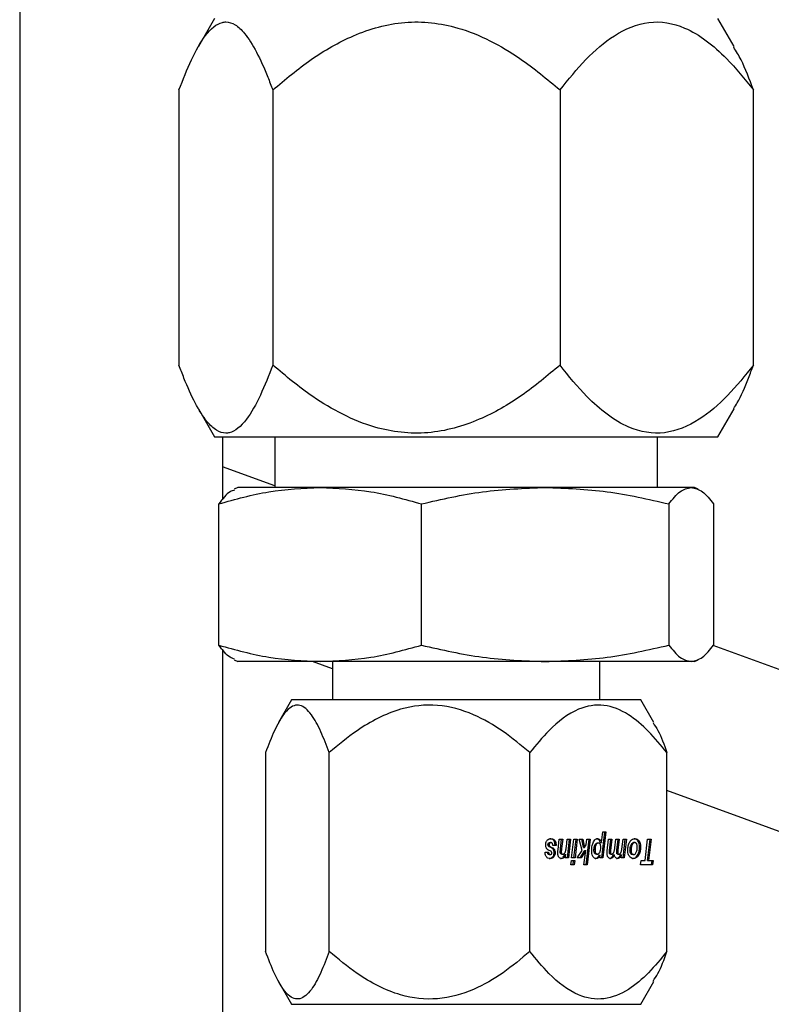
# Model space of a CAD drawing. Units: inches. Extents: x -38 to 2722, y 0 to 1774.
# Drawn here: x 380 to 382, y 169 to 171 of the extents above; entities that cross this region are included whole.
import ezdxf

# ---------------------------------------------------------------- set-up
doc = ezdxf.new("R2010")
doc.units = ezdxf.units.IN
doc.header["$LTSCALE"] = 96
doc.header["$MEASUREMENT"] = 0

# ---------------------------------------------------------------- blocks, each defined once
blk = doc.blocks.new('40K-02')
for p, q in [((-1754.268, 210.9103), (-1754.268, 148.1603)), ((-1753.788, 198.014), (-1753.8277, 197.9452)), ((-1752.5082, 197.9452), (-1752.548, 198.014)), ((-1753.8756, 197.8379), (-1753.8756, 197.1602)), ((-1753.6445, 197.8379), (-1753.6445, 197.1602)), ((-1752.9369, 197.8379), (-1752.9369, 197.1602)), ((-1752.4603, 197.1602), (-1752.4603, 197.8379)), ((-1753.8277, 197.0528), (-1753.788, 196.984)), ((-1752.548, 196.984), (-1752.5082, 197.0528)), ((-1753.788, 196.984), (-1752.548, 196.984)), ((-1753.768, 196.984), (-1753.768, 196.8287)), ((-1753.6395, 196.984), (-1753.6395, 196.859)), ((-1752.6965, 196.859), (-1752.6965, 196.984)), ((-1753.6395, 196.8628), (-1753.768, 196.9096)), ((-1753.7305, 196.859), (-1753.7397, 196.8547)), ((-1753.5277, 196.859), (-1753.7305, 196.859)), ((-1752.9734, 196.859), (-1753.5277, 196.859)), ((-1752.6136, 196.859), (-1752.9734, 196.859)), ((-1752.6055, 196.859), (-1752.6136, 196.859)), ((-1752.5962, 196.8547), (-1752.6055, 196.859)), ((-1753.7774, 196.4706), (-1753.7774, 196.8184)), ((-1753.2781, 196.4706), (-1753.2781, 196.8184)), ((-1752.6687, 196.8184), (-1752.6687, 196.4706)), ((-1752.5586, 196.8184), (-1752.5586, 196.4706)), ((-1752.1143, 196.3077), (-1752.5594, 196.4697)), ((-1753.768, 196.4604), (-1753.768, 148.1603)), ((-1753.7397, 196.4343), (-1753.7305, 196.43)), ((-1753.5277, 196.43), (-1753.7305, 196.43)), ((-1753.4975, 196.4121), (-1753.5468, 196.43)), ((-1752.9734, 196.43), (-1753.5277, 196.43)), ((-1753.4975, 196.43), (-1753.4975, 196.336)), ((-1752.6136, 196.43), (-1752.9734, 196.43)), ((-1752.8385, 196.336), (-1752.8385, 196.43)), ((-1752.6055, 196.43), (-1752.6136, 196.43)), ((-1752.6055, 196.43), (-1752.5962, 196.4343)), ((-1753.598, 196.336), (-1753.6303, 196.2801)), ((-1752.738, 196.336), (-1753.598, 196.336)), ((-1752.7056, 196.2801), (-1752.738, 196.336)), ((-1753.6623, 196.2058), (-1753.6623, 195.7162)), ((-1753.5055, 195.7162), (-1753.5055, 196.2058)), ((-1753.0112, 195.7162), (-1753.0112, 196.2058)), ((-1752.6737, 195.7162), (-1752.6737, 196.2058)), ((-1752.1623, 195.9261), (-1752.6737, 196.1122)), ((-1752.8351, 195.9848), (-1752.8318, 196.0105)), ((-1752.834, 195.9465), (-1752.8263, 196.0105)), ((-1752.8318, 196.0105), (-1752.8237, 196.0105)), ((-1752.8237, 196.0105), (-1752.8314, 195.9465)), ((-1752.9666, 195.9793), (-1752.964, 195.9793)), ((-1752.9654, 195.9828), (-1752.9628, 195.9828)), ((-1752.962, 195.9843), (-1752.9594, 195.9843)), ((-1752.9525, 195.9896), (-1752.9499, 195.9896)), ((-1752.9418, 195.9663), (-1752.9386, 195.9926)), ((-1752.9386, 195.9926), (-1752.9303, 195.9926)), ((-1752.9357, 195.9694), (-1752.9329, 195.9926)), ((-1752.9303, 195.9926), (-1752.9331, 195.9694)), ((-1752.9212, 195.9742), (-1752.9189, 195.9926)), ((-1752.9189, 195.9926), (-1752.9107, 195.9926)), ((-1752.9188, 195.9465), (-1752.9133, 195.9926)), ((-1752.9107, 195.9926), (-1752.9162, 195.9465)), ((-1752.9082, 195.9465), (-1752.9026, 195.9926)), ((-1752.9026, 195.9926), (-1752.8945, 195.9926)), ((-1752.9025, 195.9465), (-1752.8971, 195.9926)), ((-1752.8945, 195.9926), (-1752.8999, 195.9465)), ((-1752.8894, 195.9926), (-1752.8809, 195.9926)), ((-1752.8824, 195.9645), (-1752.8894, 195.9926)), ((-1752.8789, 195.972), (-1752.8835, 195.9926)), ((-1752.8809, 195.9926), (-1752.8763, 195.972)), ((-1752.8763, 195.972), (-1752.8722, 195.9784)), ((-1752.8724, 195.9294), (-1752.865, 195.9926)), ((-1752.8722, 195.9784), (-1752.8705, 195.9926)), ((-1752.8705, 195.9926), (-1752.8624, 195.9926)), ((-1752.8624, 195.9926), (-1752.8698, 195.9294)), ((-1752.8484, 195.9783), (-1752.851, 195.9783)), ((-1752.8424, 195.9833), (-1752.845, 195.9833)), ((-1752.8377, 195.9848), (-1752.8351, 195.9848)), ((-1752.8206, 195.9643), (-1752.8172, 195.9926)), ((-1752.8172, 195.9926), (-1752.809, 195.9926)), ((-1752.8149, 195.9651), (-1752.8116, 195.9926)), ((-1752.809, 195.9926), (-1752.8123, 195.9651)), ((-1752.8019, 195.9711), (-1752.7993, 195.9926)), ((-1752.7993, 195.9926), (-1752.791, 195.9926)), ((-1752.7969, 195.9657), (-1752.7936, 195.9926)), ((-1752.791, 195.9926), (-1752.7943, 195.9657)), ((-1752.7845, 195.9683), (-1752.7814, 195.9926)), ((-1752.7815, 195.9465), (-1752.776, 195.9926)), ((-1752.7814, 195.9926), (-1752.7734, 195.9926)), ((-1752.7734, 195.9926), (-1752.7789, 195.9465)), ((-1752.7594, 195.9784), (-1752.762, 195.9784)), ((-1752.7529, 195.9843), (-1752.7555, 195.9843)), ((-1752.7448, 195.9883), (-1752.7422, 195.9883)), ((-1752.7273, 195.9401), (-1752.721, 195.9926)), ((-1752.7214, 195.9401), (-1752.7151, 195.9926)), ((-1752.721, 195.9926), (-1752.7125, 195.9926)), ((-1752.7125, 195.9926), (-1752.7188, 195.9401)), ((-1752.9736, 195.9608), (-1752.9655, 195.9608)), ((-1752.9661, 195.9558), (-1752.9635, 195.9558)), ((-1752.9659, 195.9766), (-1752.9633, 195.9766)), ((-1752.9594, 195.9629), (-1752.9651, 195.9658)), ((-1752.9579, 195.9718), (-1752.9643, 195.975)), ((-1752.9643, 195.975), (-1752.9617, 195.975)), ((-1752.9634, 195.9547), (-1752.9608, 195.9547)), ((-1752.9617, 195.975), (-1752.9553, 195.9718)), ((-1752.9579, 195.9718), (-1752.9553, 195.9718)), ((-1752.9465, 195.9768), (-1752.9546, 195.9768)), ((-1752.9538, 195.9679), (-1752.9512, 195.9679)), ((-1752.9515, 195.9593), (-1752.9489, 195.9593)), ((-1752.9364, 195.9611), (-1752.9338, 195.9611)), ((-1752.9357, 195.9694), (-1752.9331, 195.9694)), ((-1752.9325, 195.9558), (-1752.9299, 195.9558)), ((-1752.9253, 195.955), (-1752.9227, 195.955)), ((-1752.9239, 195.9465), (-1752.9227, 195.955)), ((-1752.8948, 195.9465), (-1752.8824, 195.9645)), ((-1752.8876, 195.9465), (-1752.876, 195.9646)), ((-1752.8734, 195.9646), (-1752.885, 195.9465)), ((-1752.8789, 195.972), (-1752.8763, 195.972)), ((-1752.8779, 195.9294), (-1752.8734, 195.9646)), ((-1752.876, 195.9646), (-1752.8734, 195.9646)), ((-1752.8507, 195.9663), (-1752.8533, 195.9663)), ((-1752.8447, 195.9558), (-1752.8473, 195.9558)), ((-1752.8406, 195.9535), (-1752.838, 195.9535)), ((-1752.8388, 195.9465), (-1752.838, 195.9535)), ((-1752.8152, 195.9606), (-1752.8126, 195.9606)), ((-1752.8149, 195.9651), (-1752.8123, 195.9651)), ((-1752.8121, 195.9558), (-1752.8095, 195.9558)), ((-1752.8057, 195.9541), (-1752.8031, 195.9541)), ((-1752.7973, 195.9601), (-1752.7947, 195.9601)), ((-1752.7969, 195.9657), (-1752.7943, 195.9657)), ((-1752.7942, 195.9558), (-1752.7916, 195.9558)), ((-1752.788, 195.9545), (-1752.7854, 195.9545)), ((-1752.7864, 195.9465), (-1752.7854, 195.9545)), ((-1752.7619, 195.9653), (-1752.7645, 195.9653)), ((-1752.7601, 195.9575), (-1752.7627, 195.9575)), ((-1752.7556, 195.9547), (-1752.7582, 195.9547)), ((-1752.7384, 195.9738), (-1752.741, 195.9738)), ((-1752.9547, 195.9493), (-1752.9521, 195.9493)), ((-1752.9162, 195.9465), (-1752.9239, 195.9465)), ((-1752.9103, 195.9294), (-1752.9089, 195.9406)), ((-1752.902, 195.9294), (-1752.9103, 195.9294)), ((-1752.9089, 195.9406), (-1752.9007, 195.9406)), ((-1752.8999, 195.9465), (-1752.9082, 195.9465)), ((-1752.9046, 195.9294), (-1752.9033, 195.9406)), ((-1752.9007, 195.9406), (-1752.902, 195.9294)), ((-1752.885, 195.9465), (-1752.8948, 195.9465)), ((-1752.8698, 195.9294), (-1752.8779, 195.9294)), ((-1752.8455, 195.9467), (-1752.8429, 195.9467)), ((-1752.8314, 195.9465), (-1752.8388, 195.9465)), ((-1752.81, 195.9474), (-1752.8074, 195.9474)), ((-1752.7789, 195.9465), (-1752.7864, 195.9465)), ((-1752.7458, 195.953), (-1752.7432, 195.953)), ((-1752.7386, 195.9294), (-1752.7373, 195.9401)), ((-1752.7089, 195.9294), (-1752.7386, 195.9294)), ((-1752.7373, 195.9401), (-1752.7273, 195.9401)), ((-1752.7214, 195.9401), (-1752.7188, 195.9401)), ((-1752.7188, 195.9401), (-1752.7076, 195.9401)), ((-1752.7115, 195.9294), (-1752.7102, 195.9401)), ((-1752.7076, 195.9401), (-1752.7089, 195.9294)), ((-1753.6303, 195.642), (-1753.598, 195.586)), ((-1752.738, 195.586), (-1752.7056, 195.642)), ((-1753.598, 195.586), (-1753.2568, 195.586)), ((-1753.2568, 195.586), (-1752.738, 195.586))]:
    blk.add_line(p, q)
for points, knots in [([(-1753.8756, 197.8379), (-1753.8656, 197.8634), (-1753.8455, 197.9149), (-1753.8101, 197.9779), (-1753.7802, 198.0034), (-1753.7552, 198.0062), (-1753.7367, 198.0004), (-1753.711, 197.9762), (-1753.6839, 197.9324), (-1753.6613, 197.8822), (-1753.6486, 197.8486), (-1753.6445, 197.8379)], [0, 0, 0, 0, 0.148409, 0.299845, 0.467565, 0.499702, 0.588573, 0.680731, 0.808026, 0.938624, 1, 1, 1, 1]), ([(-1753.6445, 197.8379), (-1753.6137, 197.8637), (-1753.5522, 197.9154), (-1753.4444, 197.9775), (-1753.3199, 198.0128), (-1753.2021, 197.9993), (-1753.1084, 197.9608), (-1753.0232, 197.9101), (-1752.969, 197.8648), (-1752.9369, 197.8379)], [0, 0, 0, 0, 0.1503064, 0.3000537, 0.4641682, 0.6291531, 0.7362036, 0.8435274, 1, 1, 1, 1]), ([(-1752.9369, 197.8379), (-1752.9162, 197.8637), (-1752.8747, 197.9154), (-1752.8021, 197.9775), (-1752.7183, 198.0128), (-1752.6389, 197.9993), (-1752.5759, 197.9608), (-1752.5185, 197.9101), (-1752.482, 197.8648), (-1752.4603, 197.8379)], [0, 0, 0, 0, 0.1503105, 0.3000536, 0.4641732, 0.6291544, 0.7362097, 0.8435297, 1, 1, 1, 1]), ([(-1752.4603, 197.8379), (-1752.4701, 197.8641), (-1752.4853, 197.9046), (-1752.5029, 197.9333), (-1752.5091, 197.9433)], [0, 0, 0, 0, 0.648516, 1, 1, 1, 1]), ([(-1753.6445, 197.1602), (-1753.6545, 197.1347), (-1753.6746, 197.0831), (-1753.71, 197.0201), (-1753.74, 196.9946), (-1753.765, 196.9918), (-1753.7835, 196.9977), (-1753.8092, 197.0218), (-1753.8363, 197.0656), (-1753.8588, 197.1159), (-1753.8715, 197.1494), (-1753.8756, 197.1602)], [0, 0, 0, 0, 0.148412, 0.299847, 0.467565, 0.499713, 0.588572, 0.680729, 0.808023, 0.938624, 1, 1, 1, 1]), ([(-1752.9369, 197.1602), (-1752.9677, 197.1343), (-1753.0293, 197.0827), (-1753.1371, 197.0206), (-1753.2616, 196.9852), (-1753.3794, 196.9987), (-1753.473, 197.0372), (-1753.5583, 197.088), (-1753.6124, 197.1333), (-1753.6445, 197.1602)], [0, 0, 0, 0, 0.150309, 0.300057, 0.464169, 0.629152, 0.736204, 0.843527, 1, 1, 1, 1]), ([(-1752.4603, 197.1602), (-1752.4811, 197.1343), (-1752.5225, 197.0827), (-1752.5951, 197.0206), (-1752.679, 196.9852), (-1752.7583, 196.9987), (-1752.8214, 197.0372), (-1752.8788, 197.088), (-1752.9153, 197.1333), (-1752.9369, 197.1602)], [0, 0, 0, 0, 0.1503063, 0.300056, 0.4641661, 0.629146, 0.736201, 0.8435202, 1, 1, 1, 1]), ([(-1752.509, 197.0537), (-1752.5061, 197.0581), (-1752.493, 197.0778), (-1752.4771, 197.1162), (-1752.4644, 197.1495), (-1752.4603, 197.1602)], [0, 0, 0, 0, 0.162333, 0.732193, 1, 1, 1, 1]), ([(-1753.7774, 196.8184), (-1753.7365, 196.8299), (-1753.6542, 196.8528), (-1753.57, 196.8569), (-1753.5277, 196.859)], [0, 0, 0, 0, 0.496964, 1, 1, 1, 1]), ([(-1753.7387, 196.8526), (-1753.7424, 196.8516), (-1753.7555, 196.8478), (-1753.7682, 196.8307), (-1753.7774, 196.8184)], [0, 0, 0, 0, 0.2848, 1, 1, 1, 1]), ([(-1753.5277, 196.859), (-1753.486, 196.857), (-1753.4018, 196.8529), (-1753.3195, 196.83), (-1753.2781, 196.8184)], [0, 0, 0, 0, 0.496384, 1, 1, 1, 1]), ([(-1753.2781, 196.8184), (-1753.2281, 196.8299), (-1753.1277, 196.8528), (-1753.025, 196.8569), (-1752.9734, 196.859)], [0, 0, 0, 0, 0.49696, 1, 1, 1, 1]), ([(-1752.9734, 196.859), (-1752.9224, 196.857), (-1752.8197, 196.8529), (-1752.7193, 196.83), (-1752.6687, 196.8184)], [0, 0, 0, 0, 0.496388, 1, 1, 1, 1]), ([(-1752.6687, 196.8184), (-1752.6596, 196.8299), (-1752.6415, 196.8528), (-1752.6229, 196.8569), (-1752.6136, 196.859)], [0, 0, 0, 0, 0.496977, 1, 1, 1, 1]), ([(-1752.6136, 196.859), (-1752.6044, 196.857), (-1752.5858, 196.8529), (-1752.5677, 196.83), (-1752.5586, 196.8184)], [0, 0, 0, 0, 0.496383, 1, 1, 1, 1]), ([(-1753.7774, 196.4706), (-1753.7365, 196.4592), (-1753.6542, 196.4362), (-1753.57, 196.4321), (-1753.5277, 196.43)], [0, 0, 0, 0, 0.496962, 1, 1, 1, 1]), ([(-1753.7387, 196.4364), (-1753.7424, 196.4375), (-1753.7555, 196.4413), (-1753.7682, 196.4584), (-1753.7774, 196.4706)], [0, 0, 0, 0, 0.2848006, 1, 1, 1, 1]), ([(-1753.5277, 196.43), (-1753.486, 196.432), (-1753.4018, 196.4361), (-1753.3195, 196.459), (-1753.2781, 196.4706)], [0, 0, 0, 0, 0.496385, 1, 1, 1, 1]), ([(-1753.2781, 196.4706), (-1753.2281, 196.4592), (-1753.1277, 196.4362), (-1753.025, 196.4321), (-1752.9734, 196.43)], [0, 0, 0, 0, 0.496958, 1, 1, 1, 1]), ([(-1752.9734, 196.43), (-1752.9224, 196.432), (-1752.8197, 196.4361), (-1752.7193, 196.459), (-1752.6687, 196.4706)], [0, 0, 0, 0, 0.49639, 1, 1, 1, 1]), ([(-1752.6687, 196.4706), (-1752.6596, 196.4592), (-1752.6415, 196.4362), (-1752.6229, 196.4321), (-1752.6136, 196.43)], [0, 0, 0, 0, 0.496975, 1, 1, 1, 1]), ([(-1752.6136, 196.43), (-1752.6044, 196.432), (-1752.5858, 196.4361), (-1752.5677, 196.459), (-1752.5586, 196.4706)], [0, 0, 0, 0, 0.496385, 1, 1, 1, 1]), ([(-1753.5055, 196.2058), (-1753.5122, 196.2237), (-1753.5259, 196.2597), (-1753.5497, 196.3034), (-1753.5774, 196.3283), (-1753.6098, 196.3163), (-1753.6383, 196.2689), (-1753.6551, 196.2245), (-1753.6623, 196.2058)], [0, 0, 0, 0, 0.1486, 0.300229, 0.464447, 0.629546, 0.843427, 1, 1, 1, 1]), ([(-1753.0112, 196.2058), (-1753.0327, 196.2239), (-1753.0757, 196.26), (-1753.151, 196.3035), (-1753.238, 196.3283), (-1753.3402, 196.3163), (-1753.4299, 196.2689), (-1753.483, 196.2245), (-1753.5055, 196.2058)], [0, 0, 0, 0, 0.150406, 0.30025, 0.464464, 0.629551, 0.843423, 1, 1, 1, 1]), ([(-1752.6737, 196.2058), (-1752.6884, 196.2239), (-1752.7177, 196.26), (-1752.7691, 196.3035), (-1752.8285, 196.3283), (-1752.8983, 196.3163), (-1752.9596, 196.2689), (-1752.9958, 196.2245), (-1753.0112, 196.2058)], [0, 0, 0, 0, 0.150402, 0.300246, 0.464464, 0.629546, 0.843417, 1, 1, 1, 1]), ([(-1752.7077, 196.2789), (-1752.7036, 196.273), (-1752.691, 196.2551), (-1752.6806, 196.2256), (-1752.6737, 196.2058)], [0, 0, 0, 0, 0.328909, 1, 1, 1, 1]), ([(-1752.9721, 195.9785), (-1752.9721, 195.9796), (-1752.972, 195.9822), (-1752.971, 195.9861), (-1752.9695, 195.9885), (-1752.9687, 195.9896), (-1752.9686, 195.9897)], [0, 0, 0, 0, 0.253866, 0.607102, 0.956441, 1, 1, 1, 1]), ([(-1752.9699, 195.9699), (-1752.9702, 195.9705), (-1752.9712, 195.9722), (-1752.972, 195.9752), (-1752.9721, 195.9775), (-1752.9721, 195.9785)], [0, 0, 0, 0, 0.273255, 0.673469, 1, 1, 1, 1]), ([(-1752.9686, 195.9897), (-1752.9678, 195.9905), (-1752.9657, 195.9927), (-1752.9623, 195.9938), (-1752.96, 195.9939), (-1752.9592, 195.9939)], [0, 0, 0, 0, 0.2958709, 0.7642363, 1, 1, 1, 1]), ([(-1752.9666, 195.9793), (-1752.9666, 195.9797), (-1752.9665, 195.9806), (-1752.9661, 195.9818), (-1752.9657, 195.9825), (-1752.9654, 195.9828)], [0, 0, 0, 0, 0.280243, 0.644188, 1, 1, 1, 1]), ([(-1752.9659, 195.9766), (-1752.966, 195.9768), (-1752.9663, 195.9774), (-1752.9665, 195.9783), (-1752.9666, 195.979), (-1752.9666, 195.9793)], [0, 0, 0, 0, 0.2725972, 0.6808539, 1, 1, 1, 1]), ([(-1752.9654, 195.9828), (-1752.9651, 195.9832), (-1752.9643, 195.984), (-1752.963, 195.9843), (-1752.9622, 195.9843), (-1752.962, 195.9843)], [0, 0, 0, 0, 0.320905, 0.802396, 1, 1, 1, 1]), ([(-1752.9628, 195.9828), (-1752.963, 195.9826), (-1752.9634, 195.9819), (-1752.9639, 195.9807), (-1752.9639, 195.9798), (-1752.964, 195.9793)], [0, 0, 0, 0, 0.278414, 0.681097, 1, 1, 1, 1]), ([(-1752.964, 195.9793), (-1752.964, 195.9791), (-1752.9639, 195.9784), (-1752.9637, 195.9774), (-1752.9634, 195.9769), (-1752.9633, 195.9766)], [0, 0, 0, 0, 0.269897, 0.692939, 1, 1, 1, 1]), ([(-1752.9594, 195.9843), (-1752.9597, 195.9843), (-1752.9604, 195.9843), (-1752.9616, 195.9839), (-1752.9624, 195.9834), (-1752.9628, 195.9829), (-1752.9628, 195.9828)], [0, 0, 0, 0, 0.314771, 0.571388, 0.935365, 1, 1, 1, 1]), ([(-1752.9525, 195.9896), (-1752.9533, 195.9905), (-1752.9553, 195.9926), (-1752.9587, 195.9938), (-1752.961, 195.9939), (-1752.9618, 195.9939)], [0, 0, 0, 0, 0.300769, 0.75026, 1, 1, 1, 1]), ([(-1752.9546, 195.9768), (-1752.9547, 195.978), (-1752.9549, 195.9799), (-1752.9557, 195.9822), (-1752.9567, 195.9835), (-1752.958, 195.9842), (-1752.9589, 195.9843), (-1752.9594, 195.9843)], [0, 0, 0, 0, 0.3073909, 0.4828457, 0.6598329, 0.8176765, 1, 1, 1, 1]), ([(-1752.9592, 195.9939), (-1752.9582, 195.9939), (-1752.9564, 195.9938), (-1752.9533, 195.9928), (-1752.9512, 195.9912), (-1752.95, 195.9898), (-1752.9499, 195.9896)], [0, 0, 0, 0, 0.298415, 0.546212, 0.948951, 1, 1, 1, 1]), ([(-1752.9491, 195.9768), (-1752.9491, 195.9781), (-1752.9492, 195.9812), (-1752.9502, 195.9859), (-1752.9518, 195.9885), (-1752.9525, 195.9896)], [0, 0, 0, 0, 0.264321, 0.673266, 1, 1, 1, 1]), ([(-1752.9499, 195.9896), (-1752.9493, 195.9887), (-1752.9479, 195.9867), (-1752.9467, 195.9822), (-1752.9466, 195.9787), (-1752.9465, 195.9768)], [0, 0, 0, 0, 0.2658728, 0.6039968, 1, 1, 1, 1]), ([(-1752.8589, 195.9649), (-1752.8588, 195.9671), (-1752.8587, 195.9712), (-1752.8577, 195.9785), (-1752.8558, 195.983), (-1752.8546, 195.9859)], [0, 0, 0, 0, 0.290878, 0.547567, 1, 1, 1, 1]), ([(-1752.8546, 195.9859), (-1752.8534, 195.9877), (-1752.8514, 195.9911), (-1752.8476, 195.9936), (-1752.8452, 195.9938), (-1752.8442, 195.9939)], [0, 0, 0, 0, 0.410863, 0.746952, 1, 1, 1, 1]), ([(-1752.8533, 195.9663), (-1752.8533, 195.9675), (-1752.8532, 195.9698), (-1752.8526, 195.974), (-1752.8516, 195.9767), (-1752.851, 195.9783)], [0, 0, 0, 0, 0.279246, 0.554635, 1, 1, 1, 1]), ([(-1752.851, 195.9783), (-1752.8504, 195.9794), (-1752.8493, 195.9813), (-1752.8472, 195.983), (-1752.8457, 195.9832), (-1752.845, 195.9833)], [0, 0, 0, 0, 0.388988, 0.70158, 1, 1, 1, 1]), ([(-1752.8484, 195.9783), (-1752.8488, 195.9773), (-1752.8496, 195.9754), (-1752.8505, 195.9713), (-1752.8506, 195.9683), (-1752.8507, 195.9663)], [0, 0, 0, 0, 0.280351, 0.536638, 1, 1, 1, 1]), ([(-1752.8424, 195.9833), (-1752.8432, 195.9832), (-1752.8447, 195.983), (-1752.8468, 195.9812), (-1752.8479, 195.9793), (-1752.8484, 195.9783)], [0, 0, 0, 0, 0.322713, 0.646303, 1, 1, 1, 1]), ([(-1752.8377, 195.9848), (-1752.8383, 195.9867), (-1752.8394, 195.9898), (-1752.8421, 195.9927), (-1752.8445, 195.9938), (-1752.8461, 195.9939), (-1752.8468, 195.9939)], [0, 0, 0, 0, 0.353592, 0.593383, 0.832651, 1, 1, 1, 1]), ([(-1752.8442, 195.9939), (-1752.8428, 195.9938), (-1752.8404, 195.9935), (-1752.8376, 195.9908), (-1752.836, 195.9879), (-1752.8353, 195.9857), (-1752.8351, 195.9848)], [0, 0, 0, 0, 0.353356, 0.593091, 0.8326, 1, 1, 1, 1]), ([(-1752.837, 195.9781), (-1752.8373, 195.979), (-1752.8378, 195.9806), (-1752.8392, 195.9823), (-1752.8407, 195.9832), (-1752.8419, 195.9833), (-1752.8424, 195.9833)], [0, 0, 0, 0, 0.284095, 0.51886, 0.753376, 1, 1, 1, 1]), ([(-1752.8364, 195.9724), (-1752.8364, 195.973), (-1752.8364, 195.9741), (-1752.8366, 195.976), (-1752.8369, 195.9773), (-1752.837, 195.9781)], [0, 0, 0, 0, 0.28986, 0.58006, 1, 1, 1, 1]), ([(-1752.77, 195.9654), (-1752.77, 195.9674), (-1752.7698, 195.9728), (-1752.7682, 195.9799), (-1752.766, 195.9841), (-1752.7653, 195.9856)], [0, 0, 0, 0, 0.273184, 0.742196, 1, 1, 1, 1]), ([(-1752.7653, 195.9856), (-1752.7644, 195.987), (-1752.7624, 195.9901), (-1752.758, 195.9934), (-1752.7545, 195.9937), (-1752.7527, 195.9939)], [0, 0, 0, 0, 0.263304, 0.611115, 1, 1, 1, 1]), ([(-1752.7645, 195.9653), (-1752.7645, 195.9665), (-1752.7644, 195.9689), (-1752.7638, 195.9735), (-1752.7627, 195.9765), (-1752.762, 195.9784)], [0, 0, 0, 0, 0.262597, 0.525153, 1, 1, 1, 1]), ([(-1752.762, 195.9784), (-1752.7613, 195.9798), (-1752.7601, 195.9822), (-1752.7577, 195.9841), (-1752.7562, 195.9842), (-1752.7555, 195.9843)], [0, 0, 0, 0, 0.446144, 0.735042, 1, 1, 1, 1]), ([(-1752.7594, 195.9784), (-1752.7598, 195.9774), (-1752.7606, 195.9753), (-1752.7616, 195.9709), (-1752.7618, 195.9675), (-1752.7619, 195.9653)], [0, 0, 0, 0, 0.262042, 0.524773, 1, 1, 1, 1]), ([(-1752.7529, 195.9843), (-1752.7537, 195.9842), (-1752.7552, 195.984), (-1752.7576, 195.982), (-1752.7587, 195.9797), (-1752.7594, 195.9784)], [0, 0, 0, 0, 0.295449, 0.591338, 1, 1, 1, 1]), ([(-1752.7448, 195.9883), (-1752.7457, 195.9894), (-1752.7477, 195.992), (-1752.7514, 195.9937), (-1752.7541, 195.9938), (-1752.7553, 195.9939)], [0, 0, 0, 0, 0.296975, 0.692268, 1, 1, 1, 1]), ([(-1752.7484, 195.9818), (-1752.7488, 195.9822), (-1752.7496, 195.9833), (-1752.7512, 195.9842), (-1752.7524, 195.9843), (-1752.7529, 195.9843)], [0, 0, 0, 0, 0.269167, 0.691774, 1, 1, 1, 1]), ([(-1752.7527, 195.9939), (-1752.7515, 195.9939), (-1752.7488, 195.9937), (-1752.745, 195.9919), (-1752.743, 195.9893), (-1752.7422, 195.9883)], [0, 0, 0, 0, 0.294972, 0.731677, 1, 1, 1, 1]), ([(-1752.7466, 195.9745), (-1752.7466, 195.9753), (-1752.7466, 195.9771), (-1752.7472, 195.9797), (-1752.748, 195.9812), (-1752.7484, 195.9818)], [0, 0, 0, 0, 0.280559, 0.694534, 1, 1, 1, 1]), ([(-1752.741, 195.9738), (-1752.7411, 195.9753), (-1752.7412, 195.979), (-1752.7424, 195.9842), (-1752.7441, 195.9871), (-1752.7448, 195.9883)], [0, 0, 0, 0, 0.278946, 0.6979, 1, 1, 1, 1]), ([(-1752.7422, 195.9883), (-1752.7415, 195.9872), (-1752.7399, 195.9845), (-1752.7386, 195.9794), (-1752.7385, 195.9755), (-1752.7384, 195.9738)], [0, 0, 0, 0, 0.2797671, 0.6697808, 1, 1, 1, 1]), ([(-1752.961, 195.9451), (-1752.9629, 195.9453), (-1752.966, 195.9455), (-1752.9697, 195.9481), (-1752.972, 195.9515), (-1752.9733, 195.9559), (-1752.9735, 195.9591), (-1752.9736, 195.9608)], [0, 0, 0, 0, 0.309508, 0.483093, 0.658273, 0.811349, 1, 1, 1, 1]), ([(-1752.9651, 195.9658), (-1752.9656, 195.9661), (-1752.9666, 195.9667), (-1752.9683, 195.9679), (-1752.9693, 195.9692), (-1752.9699, 195.9699)], [0, 0, 0, 0, 0.303409, 0.605855, 1, 1, 1, 1]), ([(-1752.9661, 195.9558), (-1752.9664, 195.9561), (-1752.9671, 195.957), (-1752.9676, 195.9588), (-1752.9679, 195.9602), (-1752.9681, 195.9608)], [0, 0, 0, 0, 0.250332, 0.68082, 1, 1, 1, 1]), ([(-1752.9634, 195.9547), (-1752.9637, 195.9548), (-1752.9642, 195.9548), (-1752.9651, 195.9551), (-1752.9657, 195.9555), (-1752.9661, 195.9558)], [0, 0, 0, 0, 0.2691057, 0.5362389, 1, 1, 1, 1]), ([(-1752.9643, 195.975), (-1752.9645, 195.9751), (-1752.9648, 195.9753), (-1752.9654, 195.9759), (-1752.9657, 195.9763), (-1752.9659, 195.9766)], [0, 0, 0, 0, 0.291219, 0.582195, 1, 1, 1, 1]), ([(-1752.9655, 195.9608), (-1752.9653, 195.9602), (-1752.9651, 195.959), (-1752.9646, 195.9574), (-1752.9641, 195.9564), (-1752.9637, 195.956), (-1752.9635, 195.9558)], [0, 0, 0, 0, 0.3523776, 0.6174075, 0.8846655, 1, 1, 1, 1]), ([(-1752.9635, 195.9558), (-1752.9633, 195.9556), (-1752.9629, 195.9553), (-1752.962, 195.9549), (-1752.9613, 195.9548), (-1752.9608, 195.9547)], [0, 0, 0, 0, 0.2678746, 0.5355693, 1, 1, 1, 1]), ([(-1752.9633, 195.9766), (-1752.9631, 195.9764), (-1752.9629, 195.976), (-1752.9624, 195.9755), (-1752.962, 195.9752), (-1752.9617, 195.975)], [0, 0, 0, 0, 0.289043, 0.579089, 1, 1, 1, 1]), ([(-1752.9608, 195.9547), (-1752.9606, 195.9548), (-1752.96, 195.9548), (-1752.9591, 195.9551), (-1752.9585, 195.9556), (-1752.9581, 195.9559)], [0, 0, 0, 0, 0.284072, 0.565658, 1, 1, 1, 1]), ([(-1752.9578, 195.9615), (-1752.958, 195.9617), (-1752.9582, 195.962), (-1752.9587, 195.9625), (-1752.9592, 195.9628), (-1752.9594, 195.9629)], [0, 0, 0, 0, 0.284215, 0.569914, 1, 1, 1, 1]), ([(-1752.9581, 195.9559), (-1752.9578, 195.9563), (-1752.9574, 195.9568), (-1752.9571, 195.9579), (-1752.9571, 195.9585), (-1752.9571, 195.9588)], [0, 0, 0, 0, 0.472263, 0.783876, 1, 1, 1, 1]), ([(-1752.9538, 195.9679), (-1752.9541, 195.9684), (-1752.9547, 195.9693), (-1752.9561, 195.9707), (-1752.9572, 195.9714), (-1752.9579, 195.9718)], [0, 0, 0, 0, 0.268976, 0.537877, 1, 1, 1, 1]), ([(-1752.9571, 195.9588), (-1752.9571, 195.9591), (-1752.9571, 195.9597), (-1752.9573, 195.9607), (-1752.9577, 195.9612), (-1752.9578, 195.9615)], [0, 0, 0, 0, 0.277032, 0.662076, 1, 1, 1, 1]), ([(-1752.9553, 195.9718), (-1752.9548, 195.9716), (-1752.954, 195.9711), (-1752.9526, 195.9699), (-1752.9517, 195.9687), (-1752.9512, 195.9679)], [0, 0, 0, 0, 0.269075, 0.538005, 1, 1, 1, 1]), ([(-1752.9547, 195.9493), (-1752.9542, 195.95), (-1752.953, 195.9517), (-1752.9518, 195.9552), (-1752.9516, 195.958), (-1752.9515, 195.9593)], [0, 0, 0, 0, 0.268809, 0.64681, 1, 1, 1, 1]), ([(-1752.9515, 195.9593), (-1752.9516, 195.9602), (-1752.9516, 195.9624), (-1752.9524, 195.9654), (-1752.9534, 195.9672), (-1752.9538, 195.9679)], [0, 0, 0, 0, 0.266279, 0.694578, 1, 1, 1, 1]), ([(-1752.9489, 195.9593), (-1752.949, 195.9583), (-1752.9491, 195.9559), (-1752.9501, 195.9523), (-1752.9514, 195.9503), (-1752.9521, 195.9493)], [0, 0, 0, 0, 0.269573, 0.626081, 1, 1, 1, 1]), ([(-1752.9512, 195.9679), (-1752.9508, 195.9673), (-1752.9499, 195.9656), (-1752.9491, 195.9626), (-1752.949, 195.9603), (-1752.9489, 195.9593)], [0, 0, 0, 0, 0.2668351, 0.6888287, 1, 1, 1, 1]), ([(-1752.9424, 195.9582), (-1752.9424, 195.959), (-1752.9424, 195.9607), (-1752.9421, 195.9634), (-1752.9419, 195.9653), (-1752.9418, 195.9663)], [0, 0, 0, 0, 0.304957, 0.609202, 1, 1, 1, 1]), ([(-1752.9399, 195.9486), (-1752.9404, 195.9494), (-1752.9414, 195.9511), (-1752.9423, 195.9545), (-1752.9424, 195.957), (-1752.9424, 195.9582)], [0, 0, 0, 0, 0.286399, 0.658738, 1, 1, 1, 1]), ([(-1752.9364, 195.9611), (-1752.9363, 195.9621), (-1752.9362, 195.9639), (-1752.936, 195.9667), (-1752.9358, 195.9685), (-1752.9357, 195.9694)], [0, 0, 0, 0, 0.353054, 0.676682, 1, 1, 1, 1]), ([(-1752.9325, 195.9558), (-1752.9332, 195.9558), (-1752.9342, 195.9559), (-1752.9354, 195.957), (-1752.936, 195.9582), (-1752.9363, 195.9596), (-1752.9363, 195.9606), (-1752.9364, 195.9611)], [0, 0, 0, 0, 0.338464, 0.4981, 0.657995, 0.846951, 1, 1, 1, 1]), ([(-1752.9358, 195.9451), (-1752.9345, 195.9453), (-1752.932, 195.9456), (-1752.9284, 195.9487), (-1752.9264, 195.9523), (-1752.9255, 195.9546), (-1752.9253, 195.955)], [0, 0, 0, 0, 0.288859, 0.578758, 0.927584, 1, 1, 1, 1]), ([(-1752.9331, 195.9694), (-1752.9332, 195.9684), (-1752.9334, 195.9665), (-1752.9337, 195.9638), (-1752.9337, 195.962), (-1752.9338, 195.9611)], [0, 0, 0, 0, 0.352319, 0.675304, 1, 1, 1, 1]), ([(-1752.9338, 195.9611), (-1752.9337, 195.9604), (-1752.9337, 195.9593), (-1752.9332, 195.9577), (-1752.9325, 195.9567), (-1752.9314, 195.9559), (-1752.9305, 195.9558), (-1752.9299, 195.9558)], [0, 0, 0, 0, 0.225161, 0.388465, 0.552549, 0.703989, 1, 1, 1, 1]), ([(-1752.9227, 195.955), (-1752.9238, 195.9528), (-1752.9255, 195.949), (-1752.9294, 195.9456), (-1752.9319, 195.9453), (-1752.9332, 195.9451)], [0, 0, 0, 0, 0.420406, 0.697041, 1, 1, 1, 1]), ([(-1752.9299, 195.9558), (-1752.9296, 195.9558), (-1752.9289, 195.9558), (-1752.9276, 195.9563), (-1752.9267, 195.957), (-1752.9261, 195.9574)], [0, 0, 0, 0, 0.262383, 0.525561, 1, 1, 1, 1]), ([(-1752.9261, 195.9574), (-1752.9258, 195.9578), (-1752.9251, 195.9586), (-1752.9239, 195.9605), (-1752.9234, 195.9621), (-1752.9231, 195.9631)], [0, 0, 0, 0, 0.272797, 0.529063, 1, 1, 1, 1]), ([(-1752.9231, 195.9631), (-1752.9228, 195.9644), (-1752.9222, 195.9668), (-1752.9217, 195.9705), (-1752.9213, 195.973), (-1752.9212, 195.9742)], [0, 0, 0, 0, 0.342997, 0.671405, 1, 1, 1, 1]), ([(-1752.8558, 195.9503), (-1752.8565, 195.9516), (-1752.858, 195.9548), (-1752.8588, 195.9601), (-1752.8588, 195.9637), (-1752.8589, 195.9649)], [0, 0, 0, 0, 0.31174, 0.76332, 1, 1, 1, 1]), ([(-1752.8473, 195.9558), (-1752.8481, 195.9558), (-1752.8494, 195.956), (-1752.8511, 195.9573), (-1752.8523, 195.9592), (-1752.8532, 195.9623), (-1752.8533, 195.9648), (-1752.8533, 195.9663)], [0, 0, 0, 0, 0.2239729, 0.377923, 0.5322688, 0.721647, 1, 1, 1, 1]), ([(-1752.8507, 195.9663), (-1752.8507, 195.9647), (-1752.8506, 195.9622), (-1752.8496, 195.959), (-1752.8484, 195.9571), (-1752.8467, 195.9559), (-1752.8454, 195.9558), (-1752.8447, 195.9558)], [0, 0, 0, 0, 0.303597, 0.473028, 0.643884, 0.791791, 1, 1, 1, 1]), ([(-1752.8455, 195.9467), (-1752.8449, 195.9473), (-1752.8436, 195.9484), (-1752.842, 195.9509), (-1752.841, 195.9527), (-1752.8406, 195.9535)], [0, 0, 0, 0, 0.33485, 0.665253, 1, 1, 1, 1]), ([(-1752.8447, 195.9558), (-1752.8441, 195.9558), (-1752.8428, 195.9559), (-1752.8409, 195.957), (-1752.8397, 195.9586), (-1752.8392, 195.9596), (-1752.8391, 195.9597)], [0, 0, 0, 0, 0.250672, 0.603548, 0.950995, 1, 1, 1, 1]), ([(-1752.838, 195.9535), (-1752.8384, 195.9527), (-1752.8394, 195.9509), (-1752.8409, 195.9485), (-1752.8422, 195.9473), (-1752.8429, 195.9467)], [0, 0, 0, 0, 0.330964, 0.66085, 1, 1, 1, 1]), ([(-1752.8391, 195.9597), (-1752.8386, 195.9607), (-1752.8373, 195.9635), (-1752.8365, 195.968), (-1752.8364, 195.9713), (-1752.8364, 195.9724)], [0, 0, 0, 0, 0.281073, 0.745672, 1, 1, 1, 1]), ([(-1752.821, 195.9579), (-1752.821, 195.9584), (-1752.821, 195.9596), (-1752.8209, 195.9617), (-1752.8207, 195.9633), (-1752.8206, 195.9643)], [0, 0, 0, 0, 0.2629421, 0.5250822, 1, 1, 1, 1]), ([(-1752.8184, 195.9484), (-1752.8188, 195.949), (-1752.8198, 195.9505), (-1752.8208, 195.9538), (-1752.821, 195.9564), (-1752.821, 195.9579)], [0, 0, 0, 0, 0.259749, 0.589461, 1, 1, 1, 1]), ([(-1752.8152, 195.9606), (-1752.8152, 195.961), (-1752.8152, 195.9619), (-1752.8151, 195.9634), (-1752.815, 195.9645), (-1752.8149, 195.9651)], [0, 0, 0, 0, 0.291743, 0.584792, 1, 1, 1, 1]), ([(-1752.8121, 195.9558), (-1752.8126, 195.9558), (-1752.8134, 195.9559), (-1752.8143, 195.9567), (-1752.8149, 195.9577), (-1752.8152, 195.9591), (-1752.8152, 195.9601), (-1752.8152, 195.9606)], [0, 0, 0, 0, 0.2946521, 0.4536905, 0.61318, 0.8061734, 1, 1, 1, 1]), ([(-1752.8123, 195.9651), (-1752.8123, 195.9647), (-1752.8124, 195.9638), (-1752.8126, 195.9623), (-1752.8126, 195.9612), (-1752.8126, 195.9606)], [0, 0, 0, 0, 0.293016, 0.585705, 1, 1, 1, 1]), ([(-1752.8126, 195.9606), (-1752.8126, 195.9598), (-1752.8125, 195.9585), (-1752.812, 195.9571), (-1752.8113, 195.9563), (-1752.8104, 195.9558), (-1752.8098, 195.9558), (-1752.8095, 195.9558)], [0, 0, 0, 0, 0.312955, 0.47145, 0.631893, 0.823411, 1, 1, 1, 1]), ([(-1752.81, 195.9474), (-1752.8096, 195.9479), (-1752.8086, 195.9488), (-1752.8071, 195.951), (-1752.8062, 195.9529), (-1752.8057, 195.9541)], [0, 0, 0, 0, 0.273987, 0.547737, 1, 1, 1, 1]), ([(-1752.8095, 195.9558), (-1752.8091, 195.9558), (-1752.8082, 195.9559), (-1752.807, 195.9565), (-1752.8062, 195.9573), (-1752.806, 195.9576)], [0, 0, 0, 0, 0.261052, 0.741883, 1, 1, 1, 1]), ([(-1752.8031, 195.9541), (-1752.8034, 195.9534), (-1752.804, 195.952), (-1752.8054, 195.9496), (-1752.8066, 195.9482), (-1752.8074, 195.9474)], [0, 0, 0, 0, 0.273325, 0.546952, 1, 1, 1, 1]), ([(-1752.806, 195.9576), (-1752.8058, 195.9579), (-1752.8054, 195.9584), (-1752.8047, 195.9594), (-1752.8043, 195.9603), (-1752.804, 195.9609)], [0, 0, 0, 0, 0.273256, 0.5457269, 1, 1, 1, 1]), ([(-1752.804, 195.9609), (-1752.8037, 195.9619), (-1752.8031, 195.9639), (-1752.8024, 195.9673), (-1752.802, 195.9698), (-1752.8019, 195.9711)], [0, 0, 0, 0, 0.309355, 0.618633, 1, 1, 1, 1]), ([(-1752.7951, 195.9451), (-1752.7961, 195.9452), (-1752.7978, 195.9454), (-1752.8001, 195.9473), (-1752.8019, 195.9502), (-1752.8027, 195.9527), (-1752.8031, 195.9541)], [0, 0, 0, 0, 0.266401, 0.4928345, 0.7188351, 1, 1, 1, 1]), ([(-1752.7977, 195.9451), (-1752.7968, 195.9453), (-1752.7949, 195.9455), (-1752.7919, 195.9478), (-1752.7896, 195.951), (-1752.7884, 195.9537), (-1752.788, 195.9545)], [0, 0, 0, 0, 0.231099, 0.462552, 0.831213, 1, 1, 1, 1]), ([(-1752.7973, 195.9601), (-1752.7973, 195.9607), (-1752.7973, 195.962), (-1752.7971, 195.9638), (-1752.797, 195.9651), (-1752.7969, 195.9657)], [0, 0, 0, 0, 0.337149, 0.668065, 1, 1, 1, 1]), ([(-1752.7942, 195.9558), (-1752.7947, 195.9558), (-1752.7954, 195.9559), (-1752.7964, 195.9565), (-1752.7969, 195.9574), (-1752.7973, 195.9586), (-1752.7973, 195.9596), (-1752.7973, 195.9601)], [0, 0, 0, 0, 0.290927, 0.457979, 0.626601, 0.776706, 1, 1, 1, 1]), ([(-1752.7854, 195.9545), (-1752.7865, 195.9523), (-1752.7883, 195.9488), (-1752.7918, 195.9457), (-1752.794, 195.9453), (-1752.7951, 195.9451)], [0, 0, 0, 0, 0.463342, 0.717186, 1, 1, 1, 1]), ([(-1752.7943, 195.9657), (-1752.7943, 195.9651), (-1752.7945, 195.9638), (-1752.7947, 195.962), (-1752.7947, 195.9607), (-1752.7947, 195.9601)], [0, 0, 0, 0, 0.336917, 0.667964, 1, 1, 1, 1]), ([(-1752.7947, 195.9601), (-1752.7947, 195.9596), (-1752.7947, 195.9586), (-1752.7943, 195.9574), (-1752.7937, 195.9565), (-1752.7929, 195.9559), (-1752.7921, 195.9558), (-1752.7916, 195.9558), (-1752.7916, 195.9558)], [0, 0, 0, 0, 0.22343, 0.385179, 0.547297, 0.697155, 0.967099, 1, 1, 1, 1]), ([(-1752.7916, 195.9558), (-1752.7913, 195.9558), (-1752.7907, 195.9558), (-1752.7897, 195.9563), (-1752.789, 195.9569), (-1752.7885, 195.9573)], [0, 0, 0, 0, 0.273953, 0.538505, 1, 1, 1, 1]), ([(-1752.7885, 195.9573), (-1752.7883, 195.9575), (-1752.7878, 195.9581), (-1752.787, 195.9593), (-1752.7865, 195.9603), (-1752.7862, 195.961)], [0, 0, 0, 0, 0.268393, 0.535689, 1, 1, 1, 1]), ([(-1752.7862, 195.961), (-1752.786, 195.9616), (-1752.7856, 195.9628), (-1752.785, 195.9653), (-1752.7847, 195.9671), (-1752.7845, 195.9683)], [0, 0, 0, 0, 0.268732, 0.537253, 1, 1, 1, 1]), ([(-1752.766, 195.9506), (-1752.7667, 195.9518), (-1752.7684, 195.9544), (-1752.7698, 195.9596), (-1752.7699, 195.9635), (-1752.77, 195.9654)], [0, 0, 0, 0, 0.283117, 0.654093, 1, 1, 1, 1]), ([(-1752.7627, 195.9575), (-1752.7631, 195.9582), (-1752.7639, 195.9598), (-1752.7644, 195.9626), (-1752.7645, 195.9646), (-1752.7645, 195.9653)], [0, 0, 0, 0, 0.301944, 0.725481, 1, 1, 1, 1]), ([(-1752.7582, 195.9547), (-1752.7587, 195.9548), (-1752.7598, 195.9549), (-1752.7614, 195.9557), (-1752.7623, 195.957), (-1752.7627, 195.9575)], [0, 0, 0, 0, 0.276324, 0.672467, 1, 1, 1, 1]), ([(-1752.7619, 195.9653), (-1752.7619, 195.9645), (-1752.7618, 195.9624), (-1752.7612, 195.9596), (-1752.7604, 195.9581), (-1752.7601, 195.9575)], [0, 0, 0, 0, 0.299462, 0.761476, 1, 1, 1, 1]), ([(-1752.7601, 195.9575), (-1752.7598, 195.9571), (-1752.759, 195.9559), (-1752.7574, 195.9549), (-1752.7562, 195.9548), (-1752.7556, 195.9547)], [0, 0, 0, 0, 0.277103, 0.65059, 1, 1, 1, 1]), ([(-1752.7556, 195.9547), (-1752.7548, 195.9548), (-1752.7531, 195.9551), (-1752.7506, 195.9571), (-1752.7495, 195.9593), (-1752.749, 195.9605)], [0, 0, 0, 0, 0.318879, 0.639568, 1, 1, 1, 1]), ([(-1752.749, 195.9605), (-1752.7485, 195.9617), (-1752.7476, 195.9642), (-1752.7467, 195.9689), (-1752.7466, 195.9724), (-1752.7466, 195.9745)], [0, 0, 0, 0, 0.282366, 0.564125, 1, 1, 1, 1]), ([(-1752.7458, 195.953), (-1752.7449, 195.9547), (-1752.7427, 195.959), (-1752.7412, 195.9663), (-1752.7411, 195.9716), (-1752.741, 195.9738)], [0, 0, 0, 0, 0.289396, 0.712096, 1, 1, 1, 1]), ([(-1752.7384, 195.9738), (-1752.7385, 195.9716), (-1752.7386, 195.966), (-1752.7402, 195.9586), (-1752.7424, 195.9545), (-1752.7432, 195.953)], [0, 0, 0, 0, 0.28803, 0.754225, 1, 1, 1, 1]), ([(-1752.9636, 195.9451), (-1752.9627, 195.9452), (-1752.9609, 195.9453), (-1752.958, 195.9463), (-1752.9559, 195.9478), (-1752.9548, 195.9492), (-1752.9547, 195.9493)], [0, 0, 0, 0, 0.301276, 0.546768, 0.949013, 1, 1, 1, 1]), ([(-1752.9521, 195.9493), (-1752.9529, 195.9485), (-1752.9549, 195.9464), (-1752.958, 195.9453), (-1752.9602, 195.9452), (-1752.961, 195.9451)], [0, 0, 0, 0, 0.304018, 0.754904, 1, 1, 1, 1]), ([(-1752.9332, 195.9451), (-1752.9339, 195.9452), (-1752.9357, 195.9453), (-1752.9381, 195.9464), (-1752.9394, 195.948), (-1752.9399, 195.9486)], [0, 0, 0, 0, 0.290049, 0.752063, 1, 1, 1, 1]), ([(-1752.8477, 195.9451), (-1752.8485, 195.9452), (-1752.8505, 195.9454), (-1752.8535, 195.9469), (-1752.8551, 195.9492), (-1752.8558, 195.9503)], [0, 0, 0, 0, 0.273909, 0.662985, 1, 1, 1, 1]), ([(-1752.8503, 195.9451), (-1752.8498, 195.9452), (-1752.849, 195.9452), (-1752.8474, 195.9456), (-1752.8462, 195.9463), (-1752.8455, 195.9467)], [0, 0, 0, 0, 0.259477, 0.517861, 1, 1, 1, 1]), ([(-1752.8429, 195.9467), (-1752.8433, 195.9464), (-1752.8441, 195.9459), (-1752.8457, 195.9453), (-1752.8469, 195.9452), (-1752.8477, 195.9451)], [0, 0, 0, 0, 0.259149, 0.517897, 1, 1, 1, 1]), ([(-1752.8125, 195.9451), (-1752.8131, 195.9452), (-1752.8146, 195.9453), (-1752.8167, 195.9465), (-1752.8179, 195.9479), (-1752.8184, 195.9484)], [0, 0, 0, 0, 0.271107, 0.73219, 1, 1, 1, 1]), ([(-1752.8138, 195.9453), (-1752.8137, 195.9453), (-1752.8132, 195.9454), (-1752.8119, 195.946), (-1752.8107, 195.9469), (-1752.81, 195.9474)], [0, 0, 0, 0, 0.03199, 0.406004, 1, 1, 1, 1]), ([(-1752.8074, 195.9474), (-1752.8079, 195.9471), (-1752.8087, 195.9464), (-1752.8104, 195.9454), (-1752.8117, 195.9452), (-1752.8125, 195.9451)], [0, 0, 0, 0, 0.27783, 0.556493, 1, 1, 1, 1]), ([(-1752.7557, 195.9451), (-1752.7567, 195.9452), (-1752.7595, 195.9454), (-1752.7632, 195.9472), (-1752.7653, 195.9497), (-1752.766, 195.9506)], [0, 0, 0, 0, 0.286053, 0.740115, 1, 1, 1, 1]), ([(-1752.7583, 195.9451), (-1752.757, 195.9452), (-1752.7539, 195.9455), (-1752.7494, 195.948), (-1752.7469, 195.9514), (-1752.7458, 195.953)], [0, 0, 0, 0, 0.277484, 0.665826, 1, 1, 1, 1]), ([(-1752.7432, 195.953), (-1752.7441, 195.9517), (-1752.7463, 195.9485), (-1752.7507, 195.9456), (-1752.754, 195.9453), (-1752.7557, 195.9451)], [0, 0, 0, 0, 0.278101, 0.646045, 1, 1, 1, 1]), ([(-1753.5055, 195.7162), (-1753.5122, 195.6984), (-1753.5259, 195.6623), (-1753.5497, 195.6186), (-1753.5774, 195.5938), (-1753.6098, 195.6057), (-1753.6383, 195.6532), (-1753.6551, 195.6975), (-1753.6623, 195.7162)], [0, 0, 0, 0, 0.1486, 0.300229, 0.464447, 0.629546, 0.843427, 1, 1, 1, 1]), ([(-1753.0112, 195.7162), (-1753.0327, 195.6981), (-1753.0757, 195.662), (-1753.151, 195.6185), (-1753.238, 195.5937), (-1753.3402, 195.6057), (-1753.4299, 195.6532), (-1753.483, 195.6975), (-1753.5055, 195.7162)], [0, 0, 0, 0, 0.150406, 0.30025, 0.464464, 0.629551, 0.843423, 1, 1, 1, 1]), ([(-1752.6737, 195.7162), (-1752.6884, 195.6981), (-1752.7177, 195.662), (-1752.7691, 195.6185), (-1752.8285, 195.5937), (-1752.8983, 195.6057), (-1752.9596, 195.6532), (-1752.9958, 195.6975), (-1753.0112, 195.7162)], [0, 0, 0, 0, 0.150402, 0.300246, 0.464464, 0.629546, 0.843417, 1, 1, 1, 1]), ([(-1752.7077, 195.6432), (-1752.7036, 195.6491), (-1752.691, 195.6669), (-1752.6806, 195.6964), (-1752.6737, 195.7162)], [0, 0, 0, 0, 0.328909, 1, 1, 1, 1])]:
    blk.add_open_spline(points, degree=3, knots=knots)

msp = doc.modelspace()

# ---------------------------------------------------------------- block references
msp.add_blockref('40K-02', (2134.018, -26.9103))

doc.saveas('drawing.dxf')
